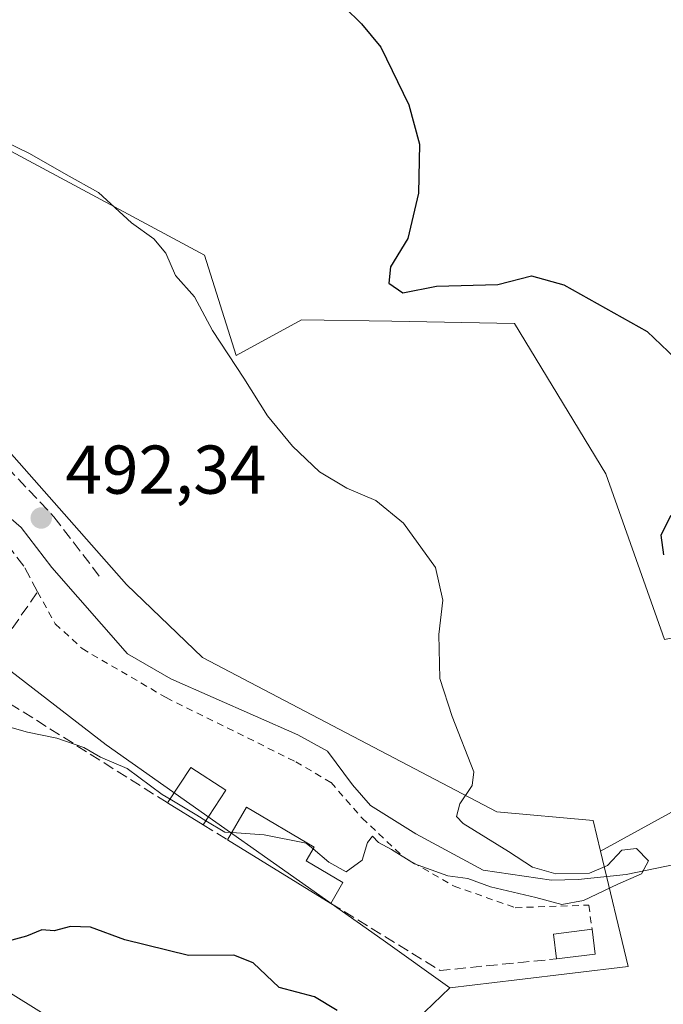
# Model space of a CAD drawing. Units: metres. Extents: x 611119 to 614576, y 4713121 to 4715497.
# Drawn here: x 611950 to 612043, y 4713920 to 4714063 of the extents above; entities that cross this region are included whole.
import ezdxf

# ---------------------------------------------------------------- set-up
doc = ezdxf.new("R2010")
doc.units = ezdxf.units.M
doc.header["$MEASUREMENT"] = 0
doc.linetypes.add('DGN Style 2', pattern=[1.6480167562047852, 0.988810053722871, -0.6592067024819142])
doc.linetypes.add('DGN Style 3', pattern=[2.307223458686699, 1.648016756204785, -0.6592067024819142])
for name, color, linetype, lineweight in [('Alambrada', 7, 'DGN Style 2', 0), ('Arbolado forestal CxS', 92, 'Continuous', 0), ('Corriente natural lineal', 142, 'Continuous', 13), ('Cultivos herbáceos CxS', 92, 'Continuous', 0), ('Curva de nivel maestra', 30, 'Continuous', 30), ('Curva de nivel normal', 30, 'Continuous', 0), ('Edificación Cxs', 1, 'Continuous', 13), ('Matorral CxS', 135, 'Continuous', 0), ('Muro lineal', 1, 'DGN Style 3', 13), ('Núcleo urbano CxS', 7, 'Continuous', 0), ('Pista no pavimentada Cxs', 111, 'Continuous', 0), ('Punto de cota en terreno', 7, 'Continuous', 0), ('Rótulo de punto de cota en terreno', 7, 'Continuous', 0), ('Suelo desnudo CxS', 253, 'Continuous', 0)]:
    doc.layers.add(name, color=color, linetype=linetype, lineweight=lineweight)
doc.styles.add('Style-Arial', font='txt')

# ---------------------------------------------------------------- blocks, each defined once
blk = doc.blocks.new('*U10')
at = {"layer": 'Matorral CxS', "color": 135, "linetype": 'Continuous', "lineweight": 0}
blk.add_polyline3d([(611798.6999000004, 4713987.8443, 494.9124000000011), (611842.7281, 4713972.602499999, 493.8322000000044), (611871.5153000001, 4713961.170499999, 494.1910000000062), (611887.6045000004, 4713953.551899999, 494.8960999999982), (611894.3788999999, 4713955.669500001, 495.0427999999956), (611904.9634999996, 4713967.5233, 494.6325999999972), (611919.3564999999, 4713966.249299999, 494.6806999999972), (611937.1376999998, 4713964.979900001, 494.2957000000025), (611948.2169000005, 4713968.095899999, 493.8013000000064), (611948.2336999997, 4713968.1007, 493.8007000000071), (611948.2660999997, 4713968.0757, 493.8053999999975), (611962.1149000004, 4713957.361099999, 494.2235999999976), (612002.3300999999, 4713928.9959, 496.0271999999969), (612011.9967, 4713922.053300001, 497.1214999999939), (611999.9039000003, 4713910.442500001, 500.210500000001)], dxfattribs=at)
blk = doc.blocks.new('*U21')
at = {"layer": 'Cultivos herbáceos CxS', "color": 92, "linetype": 'Continuous', "lineweight": 0}
for points in [[(611782.3727000002, 4713951.5089, 503.8858999999939), (611813.2013999998, 4713939.151500001, 502.1450000000041), (611847.5812999997, 4713923.863100001, 501.2744999999995), (611883.8709000006, 4713908.574899999, 501.4355999999971), (611897.2410000004, 4713906.663899999, 501.2814000000071), (611915.5925000003, 4713881.398499999, 506.3910999999935), (611951.5831000004, 4713847.8101, 508.9468999999954), (611964.3469000002, 4713832.9011, 510.6573000000063), (611981.0948999999, 4713827.152100001, 509.9268000000012), (611992.5467999997, 4713827.9069, 508.7198999999965), (612002.0279999999, 4713834.3597, 507.0724999999948), (611999.3028999995, 4713850.8507, 506.2008999999962), (611991.8620999996, 4713862.1721, 505.6873000000051), (611990.1085000001, 4713876.803900001, 503.5779999999941), (611999.9039000003, 4713910.442500001, 500.210500000001), (612011.9967, 4713922.053300001, 497.1214999999939), (612021.7368000001, 4713923.232100001, 497.2687000000006), (612037.8914000001, 4713925.186899999, 496.9897000000056), (612033.8727000002, 4713941.935900001, 496.0917999999947), (612044.7331999998, 4713947.8989, 497.367499999993)], [(612043.1917000003, 4713972.661499999, 497.5415999999968), (612034.6549000005, 4713996.715700001, 498.8574999999983), (612021.4003, 4714018.585899999, 499.1027999999933), (612003.5787000004, 4714018.8979, 498.5690999999933), (611990.4802999999, 4714019.127499999, 499.521900000007), (611980.9855000004, 4714013.944300001, 495.6619999999967), (611976.3715000004, 4714028.509500001, 496.8534000000073), (611944.9903999995, 4714045.335899999, 495.5516999999964), (611925.5869000005, 4714052.9661, 496.2462999999989), (611924.5296999998, 4714053.382099999, 496.3141999999935), (611915.0077999998, 4714050.7411, 495.0415000000066), (611908.5236999998, 4714061.474099999, 496.5130999999965), (611876.4929000001, 4714079.5645, 494.4731999999931), (611841.9644999999, 4714093.1809, 492.5461000000069), (611794.6277000001, 4714113.6523, 489.8847999999998)]]:
    blk.add_polyline3d(points, dxfattribs=at)
blk = doc.blocks.new('5PATER')
at = {"layer": 'Suelo desnudo CxS', "linetype": 'Continuous', "lineweight": 0}
h = blk.add_hatch(color=51, dxfattribs=at)
edge = h.paths.add_edge_path()
edge.add_ellipse((0, 0), major_axis=(-0.1095731443231308, -0.1110710700762829), ratio=0.9994222409660322, start_angle=0, end_angle=360)

msp = doc.modelspace()

# ---------------------------------------------------------------- linework, layer by layer
at = {"layer": 'Alambrada', "color": 7, "linetype": 'DGN Style 2', "lineweight": 0}
msp.add_polyline3d([(611952.1601, 4713979.590100001, 498.5329000000056), (611954.7301000003, 4713974.9301, 497.7008999999962), (611958.6201, 4713971.340100001, 497.4419999999955), (611970.8300999999, 4713964.220100001, 495.2157000000007), (611989.6300999997, 4713954.9101, 497.5966999999946), (611994.7600999996, 4713951.890100001, 496.3784000000014), (611999.2801000001, 4713946.7301, 495.8383000000031), (612005.2301000003, 4713941.110099999, 498.1545999999944), (612012.6201, 4713936.840100001, 496.8839000000008), (612021.5201000003, 4713933.710100001, 498.9915000000037), (612032.1901000004, 4713934.0801, 506.8329999999987), (612032.6601, 4713930.5701, 506.7351999999955)], dxfattribs=at)
at = {"layer": 'Arbolado forestal CxS', "color": 92, "linetype": 'Continuous', "lineweight": 0}
for points in [[(611722.7741, 4714143.605900001, 486.5727000000043), (611794.6277000001, 4714113.6523, 489.8847999999998), (611841.9644999999, 4714093.1809, 492.5461000000069), (611876.4929000001, 4714079.5645, 494.4731999999931), (611908.5236999998, 4714061.474099999, 496.5130999999965), (611915.0077999998, 4714050.7411, 495.0415000000066), (611924.5296999998, 4714053.382099999, 496.3141999999935), (611925.5869000005, 4714052.9661, 496.2462999999989), (611944.9903999995, 4714045.335899999, 495.5516999999964), (611976.3715000004, 4714028.509500001, 496.8534000000073), (611980.9855000004, 4714013.944300001, 495.6619999999967), (611990.4802999999, 4714019.127499999, 499.521900000007), (612003.5787000004, 4714018.8979, 498.5690999999933), (612021.4003, 4714018.585899999, 499.1027999999933), (612034.6549000005, 4713996.715700001, 498.8574999999983), (612043.1917000003, 4713972.661499999, 497.5415999999968), (612084.3139000004, 4713980.817299999, 500.8757999999943), (612088.1557, 4713976.620100001, 500.3564000000042), (612092.5751, 4713971.792099999, 500.4308000000019), (612098.1624999996, 4713965.688300001, 499.9615000000049), (612044.7331999998, 4713947.8989, 497.367499999993), (612033.8727000002, 4713941.935900001, 496.0917999999947)], [(611794.6277000001, 4714113.6523, 489.8847999999998), (611841.9644999999, 4714093.1809, 492.5461000000069), (611876.4929000001, 4714079.5645, 494.4731999999931), (611908.5236999998, 4714061.474099999, 496.5130999999965), (611915.0077999998, 4714050.7411, 495.0415000000066), (611924.5296999998, 4714053.382099999, 496.3141999999935), (611925.5869000005, 4714052.9661, 496.2462999999989), (611944.9903999995, 4714045.335899999, 495.5516999999964), (611976.3715000004, 4714028.509500001, 496.8534000000073), (611980.9855000004, 4714013.944300001, 495.6619999999967), (611990.4802999999, 4714019.127499999, 499.521900000007), (612003.5787000004, 4714018.8979, 498.5690999999933), (612021.4003, 4714018.585899999, 499.1027999999933), (612034.6549000005, 4713996.715700001, 498.8574999999983), (612043.1917000003, 4713972.661499999, 497.5415999999968)], [(612044.7331999998, 4713947.8989, 497.367499999993), (612033.8727000002, 4713941.935900001, 496.0917999999947), (612032.8123000005, 4713946.354900001, 495.9838000000018), (612018.8406999996, 4713947.624500001, 495.1198000000004), (611976.0822999999, 4713970.062700001, 493.7155999999959), (611965.0762999998, 4713980.6469, 493.3864999999933), (611939.6771, 4714009.433900001, 491.7350000000006), (611925.2834999999, 4714016.6305, 491.6061999999947), (611889.2959000003, 4714033.985300001, 491.1247000000003), (611879.2121000001, 4714032.7783, 490.5449999999983), (611879.1703000005, 4714032.7733, 490.5426000000007), (611874.1003000002, 4714035.530900001, 490.3251000000019), (611832.5701000001, 4714058.1195, 488.293399999995), (611824.8289000001, 4714047.2807, 486.8923000000068), (611821.9858999997, 4714043.299900001, 486.6536000000052), (611809.2843000004, 4714042.0305, 485.9421000000002), (611806.5175000001, 4714045.3189, 486.0722999999998), (611776.0257000001, 4714043.6709, 484.724000000002)], [(612033.8727000002, 4713941.935900001, 496.0917999999947), (612032.8123000005, 4713946.354900001, 495.9838000000018), (612018.8406999996, 4713947.624500001, 495.1198000000004), (611976.0822999999, 4713970.062700001, 493.7155999999959), (611965.0762999998, 4713980.6469, 493.3864999999933), (611939.6771, 4714009.433900001, 491.7350000000006), (611925.2834999999, 4714016.6305, 491.6061999999947), (611889.2959000003, 4714033.985300001, 491.1247000000003), (611879.2121000001, 4714032.7783, 490.5449999999983), (611879.1703000005, 4714032.7733, 490.5426000000007), (611874.1003000002, 4714035.530900001, 490.3251000000019), (611832.5701000001, 4714058.1195, 488.293399999995), (611824.8289000001, 4714047.2807, 486.8923000000068), (611821.9858999997, 4714043.299900001, 486.6536000000052), (611809.2843000004, 4714042.0305, 485.9421000000002)]]:
    msp.add_polyline3d(points, dxfattribs=at)
at = {"layer": 'Corriente natural lineal', "color": 142, "linetype": 'Continuous', "lineweight": 13}
msp.add_polyline3d([(612046.2801000001, 4713940.3301, 496.6399999999995), (612037.6001000004, 4713938.520099999, 495.5383000000002), (612030.6501000002, 4713937.800100001, 495.5541999999987), (612026.7701000003, 4713937.720100001, 495.4921999999933), (612016.8400999998, 4713939.1801, 494.7483000000066), (612007.0701000001, 4713944.420100001, 494.7317999999942), (612000.5100999996, 4713948.540100001, 494.7160000000004), (611997.8601000002, 4713951.550100001, 494.6897000000026), (611994.2301000003, 4713956.4301, 494.1999000000069), (611989.9401000004, 4713958.8301, 494.085699999996), (611971.5201000003, 4713966.960100001, 493.5078999999969), (611965.2001, 4713970.610099999, 493.3671999999933), (611954.2401000002, 4713983.130100001, 492.2361999999994), (611949.7701000003, 4713988.940099999, 491.8813999999985), (611929.8701, 4714006.120100001, 491.5531999999948)], dxfattribs=at)
at = {"layer": 'Cultivos herbáceos CxS', "color": 92, "linetype": 'Continuous', "lineweight": 0}
for points in [[(611722.7741, 4714143.605900001, 486.5727000000043), (611794.6277000001, 4714113.6523, 489.8847999999998), (611841.9644999999, 4714093.1809, 492.5461000000069), (611876.4929000001, 4714079.5645, 494.4731999999931), (611908.5236999998, 4714061.474099999, 496.5130999999965), (611915.0077999998, 4714050.7411, 495.0415000000066), (611924.5296999998, 4714053.382099999, 496.3141999999935), (611925.5869000005, 4714052.9661, 496.2462999999989), (611944.9903999995, 4714045.335899999, 495.5516999999964), (611976.3715000004, 4714028.509500001, 496.8534000000073), (611980.9855000004, 4714013.944300001, 495.6619999999967), (611990.4802999999, 4714019.127499999, 499.521900000007), (612003.5787000004, 4714018.8979, 498.5690999999933), (612021.4003, 4714018.585899999, 499.1027999999933), (612034.6549000005, 4713996.715700001, 498.8574999999983), (612043.1917000003, 4713972.661499999, 497.5415999999968), (612084.3139000004, 4713980.817299999, 500.8757999999943), (612088.1557, 4713976.620100001, 500.3564000000042), (612092.5751, 4713971.792099999, 500.4308000000019), (612098.1624999996, 4713965.688300001, 499.9615000000049), (612044.7331999998, 4713947.8989, 497.367499999993), (612033.8727000002, 4713941.935900001, 496.0917999999947)], [(612011.9967, 4713922.053300001, 497.1214999999939), (611999.9039000003, 4713910.442500001, 500.210500000001), (611990.1085000001, 4713876.803900001, 503.5779999999941), (611991.8620999996, 4713862.1721, 505.6873000000051), (611999.3028999995, 4713850.8507, 506.2008999999962), (612002.0279999999, 4713834.3597, 507.0724999999948), (611992.5467999997, 4713827.9069, 508.7198999999965), (611981.0948999999, 4713827.152100001, 509.9268000000012), (611964.3469000002, 4713832.9011, 510.6573000000063), (611951.5831000004, 4713847.8101, 508.9468999999954), (611915.5925000003, 4713881.398499999, 506.3910999999935), (611897.2410000004, 4713906.663899999, 501.2814000000071), (611883.8709000006, 4713908.574899999, 501.4355999999971), (611847.5812999997, 4713923.863100001, 501.2744999999995), (611813.2013999998, 4713939.151500001, 502.1450000000041), (611782.3727000002, 4713951.5089, 503.8858999999939)], [(612033.8727000002, 4713941.935900001, 496.0917999999947), (612037.8914000001, 4713925.186899999, 496.9897000000056), (612021.7368000001, 4713923.232100001, 497.2687000000006), (612011.9967, 4713922.053300001, 497.1214999999939)]]:
    msp.add_polyline3d(points, dxfattribs=at)
at = {"layer": 'Curva de nivel maestra', "color": 30, "linetype": 'Continuous', "lineweight": 30, "elevation": 500, "flags": 128}
for points in [[(611994.2699999996, 4714066.9801), (611999.1699999999, 4714062.120100001), (612001.9800000006, 4714058.700099999), (612006.0800000001, 4714050.350099999), (612007.5899999999, 4714044.620100001), (612007.4699999997, 4714037.5101), (612005.8899999997, 4714030.940099999), (612003.3799999999, 4714026.790100001), (612003.1699999999, 4714024.4301), (612005.1900000004, 4714023.050100001), (612010.0800000001, 4714024.0001), (612018.9800000006, 4714024.2501), (612023.8799999999, 4714025.4801), (612028.5800000001, 4714024.1801), (612040.6699999999, 4714017.4101), (612045.7699999996, 4714012.5801)], [(612044.0800000001, 4713990.700099999), (612042.6500000004, 4713987.8201), (612043.0599999996, 4713984.960100001)], [(611995.6299999999, 4713918.790100001), (611992.3399999999, 4713920.780099999), (611987.2400000002, 4713922.130100001), (611983.4800000006, 4713925.700099999), (611980.6299999999, 4713926.790100001), (611974.0800000001, 4713926.770099999), (611964.8099999996, 4713929.020099999), (611959.8300000001, 4713930.880100001), (611956.9100000003, 4713930.9801), (611954.5599999996, 4713930.350099999), (611952.7800000003, 4713930.5001), (611950.5300000003, 4713929.550100001), (611947.3300000001, 4713928.6801), (611945.4100000003, 4713926.4101), (611943.2800000003, 4713923.5101), (611942.8300000001, 4713920.1501), (611943.9299999997, 4713916.1801)]]:
    msp.add_lwpolyline(points, dxfattribs=at)
at = {"layer": 'Curva de nivel normal', "color": 30, "linetype": 'Continuous', "lineweight": 0, "elevation": 495, "flags": 128}
for points in [[(611944.2400000002, 4714046.5101), (611951, 4714043.270099999), (611956.2999999998, 4714040.200099999), (611960.9900000002, 4714037.600099999), (611965.7999999998, 4714033.1801), (611969.0499999998, 4714030.870100001), (611970.7599999999, 4714028.780099999), (611972.2000000002, 4714025.5701), (611974.9400000004, 4714022.470100001), (611977.5499999998, 4714017.550100001), (611982.1100000005, 4714010.640100001), (611985.54, 4714005.140100001), (611989.1600000003, 4714000.7601), (611993.0800000001, 4713997.020099999), (611997.0599999996, 4713994.6601), (612001.2800000003, 4713992.880100001), (612005.2999999998, 4713989.5601), (612009.9199999999, 4713983.130100001), (612010.9800000006, 4713978.360099999), (612010.4199999999, 4713973.380100001), (612010.54, 4713967.020099999), (612012.3399999999, 4713961.460100001), (612015.5199999996, 4713953.460100001), (612015.2599999999, 4713951.440099999), (612013.4800000006, 4713948.790100001), (612013, 4713946.9801), (612013.9600000001, 4713945.940099999), (612020.5099999999, 4713941.870100001), (612024, 4713939.600099999), (612027.3899999997, 4713938.6501), (612032.2999999998, 4713938.7301), (612034.9100000003, 4713939.840100001), (612036.9800000006, 4713942.0801), (612039.1299999999, 4713942.290100001), (612040.8600000005, 4713940.5001), (612039.8600000005, 4713938.640100001), (612036.4199999999, 4713937.120100001), (612031.4400000004, 4713934.7301), (612028.29, 4713934.1801), (612024.5199999996, 4713935.1801), (612017.9199999999, 4713936.7501), (612014.6200000001, 4713937.940099999), (612011.7400000002, 4713938.340100001), (612006.9000000004, 4713940.090100001), (612003.54, 4713942.1501), (612001.6600000003, 4713943.1801), (612000.7999999998, 4713944.0801), (612000.04, 4713943.170100001), (611999.2800000003, 4713940.610099999), (611996.9400000004, 4713938.940099999), (611994.4400000004, 4713940.340100001), (611992.1683999998, 4713942.24)], [(611945.3600000005, 4713960.700099999), (611950.6900000004, 4713959.2301), (611954.9400000004, 4713958.3201), (611958.8499999996, 4713956.970100001), (611961.29, 4713955.600099999), (611965.1600000003, 4713953.940099999), (611970.2300000006, 4713950.170100001), (611971.3857000005, 4713949.4716)], [(611976.5761000002, 4713946.339199999), (611975.2599999999, 4713947.130100001), (611971.3857000005, 4713949.4716)], [(611980.3372999998, 4713944.622400001), (611979.3200000003, 4713944.690099999), (611976.5761000002, 4713946.339199999)], [(611992.1683999998, 4713942.24), (611991.1399999997, 4713943.100099999), (611985.0300000003, 4713944.3101), (611980.3372999998, 4713944.622400001)]]:
    msp.add_lwpolyline(points, dxfattribs=at)
at = {"layer": 'Edificación Cxs', "color": 1, "linetype": 'Continuous', "lineweight": 13, "extrusion": (0.1623526884579504, 0.3649102454019565, 0.9167781178404946), "elevation": 1819980.711342751, "flags": 128}
msp.add_lwpolyline([(1357065.578422484, -4176346.074297059), (1357064.578650427, -4176352.719816864), (1357058.606003228, -4176351.654710948)], dxfattribs=at)
at = {"layer": 'Edificación Cxs', "color": 1, "linetype": 'Continuous', "lineweight": 13, "extrusion": (0.07145106178671094, 0.1090225927400535, 0.9914680126165384), "elevation": 558146.0742291537, "flags": 128}
msp.add_lwpolyline([(2072088.541790018, -4241553.138698023), (2072088.541790018, -4241547.085006686)], dxfattribs=at)
at = {"layer": 'Edificación Cxs', "color": 1, "linetype": 'Continuous', "lineweight": 13, "extrusion": (0.1967378910258203, -0.1212454444358302, 0.9729304931177101), "elevation": -450661.6247936214, "flags": 128}
msp.add_lwpolyline([(4334141.152898056, 1899453.659928956), (4334141.152898056, 1899459.889755284)], dxfattribs=at)
at = {"layer": 'Edificación Cxs', "color": 1, "linetype": 'Continuous', "lineweight": 13, "elevation": 497.8133999999992, "flags": 128}
msp.add_lwpolyline([(611996.4901000002, 4713937.390100001), (611994.7100999998, 4713934.340100001), (611979.7301000003, 4713943.5801), (611982.4801000003, 4713948.300100001), (611992.3300999999, 4713942.520099999), (611991.1700999998, 4713940.5101)], close=True, dxfattribs=at)
at = {"layer": 'Edificación Cxs', "color": 1, "linetype": 'Continuous', "lineweight": 13, "extrusion": (0.03664010914526651, -0.02260044115574361, 0.999072931502695), "elevation": -83617.06239662596, "flags": 128}
msp.add_lwpolyline([(4333372.252200625, 1952077.827738725), (4333372.252200624, 1952095.444582101)], dxfattribs=at)
at = {"layer": 'Edificación Cxs', "color": 1, "linetype": 'Continuous', "lineweight": 13, "extrusion": (0.1316212651383198, 0.225530819498747, 0.9653039376380954), "elevation": 1144168.595264509, "flags": 128}
msp.add_lwpolyline([(1847479.591261031, -4227699.498907706), (1847479.591261031, -4227695.840561345)], dxfattribs=at)
at = {"layer": 'Edificación Cxs', "color": 1, "linetype": 'Continuous', "lineweight": 13, "extrusion": (-0.8067768770207523, -0.1999801272699432, 0.5559847294681206), "elevation": -1436184.496467372, "flags": 128}
msp.add_lwpolyline([(-4428208.089679493, 961262.7150694473), (-4428211.680087522, 961263.5004470774), (-4428211.024310039, 961273.5665869287)], dxfattribs=at)
at = {"layer": 'Edificación Cxs', "color": 1, "linetype": 'Continuous', "lineweight": 13, "extrusion": (0.08765278357628548, -0.6840728110958765, 0.7241280126129042), "elevation": -3170658.428948435, "flags": 128}
msp.add_lwpolyline([(1206184.641493996, 3329830.234575813), (1206184.641493996, 3329825.236356289)], dxfattribs=at)
at = {"layer": 'Edificación Cxs', "color": 1, "linetype": 'Continuous', "lineweight": 13, "extrusion": (-0.6963593459353717, -0.08813104030662736, 0.7122615959483798), "elevation": -841279.7991039843, "flags": 128}
msp.add_lwpolyline([(-4599776.444732406, 854398.809232224), (-4599776.444732407, 854390.8700842368)], dxfattribs=at)
at = {"layer": 'Edificación Cxs', "color": 1, "linetype": 'Continuous', "lineweight": 13}
msp.add_polyline3d([(611979.7301000003, 4713943.5801, 497.5993000000017), (611982.4801000003, 4713948.300100001, 497.8133999999991), (611992.3300999999, 4713942.520099999, 496.6793000000035), (611991.1700999998, 4713940.5101, 497.2930999999954), (611996.4901000002, 4713937.390100001, 495.8855999999942)], dxfattribs=at)
for points in [[(611979.4801000003, 4713950.770099999, 498.821299999996), (611976.1901000004, 4713945.7501, 498.821299999996), (611971.0301000001, 4713948.9301, 498.821299999996), (611974.4200999998, 4713954.090100001, 498.821299999996)], [(612033.1201, 4713926.9801, 506.7351999999955), (612027.5100999996, 4713926.270099999, 506.7351999999955), (612027.0701000001, 4713929.860099999, 506.7351999999955), (612032.6601, 4713930.5701, 506.7351999999955)]]:
    msp.add_3dface(points, dxfattribs=at)
at = {"layer": 'Matorral CxS', "color": 135, "linetype": 'Continuous', "lineweight": 0}
for points in [[(611809.2843000004, 4714042.0305, 485.9421000000002), (611800.8179000001, 4714030.1765, 485.6545000000042), (611803.7833000004, 4714019.170499999, 487.1426999999967), (611799.9814999999, 4713995.741699999, 493.9679999999935), (611798.6999000004, 4713987.8443, 494.9124000000011), (611842.7281, 4713972.602499999, 493.8322000000044), (611871.5153000001, 4713961.170499999, 494.1910000000062), (611887.6045000004, 4713953.551899999, 494.8960999999982), (611894.3788999999, 4713955.669500001, 495.0427999999956), (611904.9634999996, 4713967.5233, 494.6325999999972), (611919.3564999999, 4713966.249299999, 494.6806999999972), (611937.1376999998, 4713964.979900001, 494.2957000000025), (611948.2169000005, 4713968.095899999, 493.8013000000064), (611948.2336999997, 4713968.1007, 493.8007000000071), (611948.2660999997, 4713968.0757, 493.8053999999975), (611962.1149000004, 4713957.361099999, 494.2235999999976), (612002.3300999999, 4713928.9959, 496.0271999999969), (612011.9967, 4713922.053300001, 497.1214999999939)], [(612011.9967, 4713922.053300001, 497.1214999999939), (611999.9039000003, 4713910.442500001, 500.210500000001), (611990.1085000001, 4713876.803900001, 503.5779999999941), (611991.8620999996, 4713862.1721, 505.6873000000051), (611999.3028999995, 4713850.8507, 506.2008999999962), (612002.0279999999, 4713834.3597, 507.0724999999948), (611992.5467999997, 4713827.9069, 508.7198999999965), (611981.0948999999, 4713827.152100001, 509.9268000000012), (611964.3469000002, 4713832.9011, 510.6573000000063), (611951.5831000004, 4713847.8101, 508.9468999999954), (611915.5925000003, 4713881.398499999, 506.3910999999935), (611897.2410000004, 4713906.663899999, 501.2814000000071), (611883.8709000006, 4713908.574899999, 501.4355999999971), (611847.5812999997, 4713923.863100001, 501.2744999999995), (611813.2013999998, 4713939.151500001, 502.1450000000041), (611782.3727000002, 4713951.5089, 503.8858999999939)]]:
    msp.add_polyline3d(points, dxfattribs=at)
at = {"layer": 'Muro lineal', "color": 1, "linetype": 'DGN Style 3', "lineweight": 13, "extrusion": (0.385958783499218, 0.5807529946768923, 0.7167717744258805), "elevation": 2974193.093259674, "flags": 128}
msp.add_lwpolyline([(2099516.002038456, -3056498.702608293), (2099514.354365657, -3056496.22668895), (2099513.725754566, -3056495.285179341), (2099483.044193555, -3056496.310694844)], dxfattribs=at)
at = {"layer": 'Muro lineal', "color": 1, "linetype": 'DGN Style 3', "lineweight": 13, "extrusion": (-0.04463913044073086, 0.02736353476169095, 0.9986283517900146), "elevation": 102168.8327885099, "flags": 128}
msp.add_lwpolyline([(-4338782.972597267, -1939155.353712095), (-4338782.972597267, -1939151.19584085)], dxfattribs=at)
at = {"layer": 'Muro lineal', "color": 1, "linetype": 'DGN Style 3', "lineweight": 13, "extrusion": (0.0246839855595801, 0.2063372735536033, 0.9781695305003935), "elevation": 988252.8226634726, "flags": 128}
msp.add_lwpolyline([(-47729.67941239197, -4649386.300471941), (-47746.63490269566, -4649378.335446166), (-47763.20577240014, -4649382.091789278)], dxfattribs=at)
at = {"layer": 'Muro lineal', "color": 1, "linetype": 'DGN Style 3', "lineweight": 13}
for points in [[(611898.5500999996, 4714019.4301, 493.4208999999974), (611916.1901000004, 4714017.5801, 495.7063000000053), (611931.8901000004, 4714009.7501, 492.703800000003), (611939.7100999998, 4714005.0801, 496.7494000000006), (611944.5500999996, 4714001.040100001, 497.4369000000006), (611954.5301000001, 4713990.5101, 495.7811999999976), (611961.3000999996, 4713981.610099999, 496.0871000000043)], [(611944.5301000001, 4713968.600099999, 497.1533999999957), (611952.1601, 4713979.590100001, 498.5329000000056), (611950.1401000004, 4713983.3301, 496.819399999993), (611946.0301000001, 4713988.670100001, 498.7259999999952), (611937.3300999999, 4713996.0701, 502.3632999999973), (611933.0301000001, 4713999.7401, 496.6662000000069), (611922.0000999998, 4714006.6601, 494.7690000000002), (611913.1201, 4714008.970100001, 494.3977000000014), (611901.3901000004, 4714008.6801, 491.9060999999929), (611891.2401000002, 4714007.6801, 492.6674999999959), (611875.6901000004, 4714006.130100001, 490.828800000003), (611877.0100999996, 4713988.690099999, 493.6143000000012)]]:
    msp.add_polyline3d(points, dxfattribs=at)
at = {"layer": 'Núcleo urbano CxS', "color": 7, "linetype": 'Continuous', "lineweight": 0}
for points in [[(612033.8727000002, 4713941.935900001, 496.0917999999947), (612032.8123000005, 4713946.354900001, 495.9838000000018), (612018.8406999996, 4713947.624500001, 495.1198000000004), (611976.0822999999, 4713970.062700001, 493.7155999999959), (611965.0762999998, 4713980.6469, 493.3864999999933), (611939.6771, 4714009.433900001, 491.7350000000006), (611925.2834999999, 4714016.6305, 491.6061999999947), (611889.2959000003, 4714033.985300001, 491.1247000000003), (611879.2121000001, 4714032.7783, 490.5449999999983), (611879.1703000005, 4714032.7733, 490.5426000000007), (611874.1003000002, 4714035.530900001, 490.3251000000019), (611832.5701000001, 4714058.1195, 488.293399999995), (611824.8289000001, 4714047.2807, 486.8923000000068), (611821.9858999997, 4714043.299900001, 486.6536000000052), (611809.2843000004, 4714042.0305, 485.9421000000002)], [(611809.2843000004, 4714042.0305, 485.9421000000002), (611800.8179000001, 4714030.1765, 485.6545000000042), (611803.7833000004, 4714019.170499999, 487.1426999999967), (611799.9814999999, 4713995.741699999, 493.9679999999935), (611798.6999000004, 4713987.8443, 494.9124000000011), (611842.7281, 4713972.602499999, 493.8322000000044), (611871.5153000001, 4713961.170499999, 494.1910000000062), (611887.6045000004, 4713953.551899999, 494.8960999999982), (611894.3788999999, 4713955.669500001, 495.0427999999956), (611904.9634999996, 4713967.5233, 494.6325999999972), (611919.3564999999, 4713966.249299999, 494.6806999999972), (611937.1376999998, 4713964.979900001, 494.2957000000025), (611948.2169000005, 4713968.095899999, 493.8013000000064), (611948.2336999997, 4713968.1007, 493.8007000000071), (611948.2660999997, 4713968.0757, 493.8053999999975), (611962.1149000004, 4713957.361099999, 494.2235999999976), (612002.3300999999, 4713928.9959, 496.0271999999969), (612011.9967, 4713922.053300001, 497.1214999999939)], [(611939.6771, 4714009.433900001, 491.7350000000006), (611965.0762999998, 4713980.6469, 493.3864999999933), (611976.0822999999, 4713970.062700001, 493.7155999999959), (612018.8406999996, 4713947.624500001, 495.1198000000004), (612032.8123000005, 4713946.354900001, 495.9838000000018), (612033.8727000002, 4713941.935900001, 496.0917999999947), (612037.8914000001, 4713925.186899999, 496.9897000000056), (612021.7368000001, 4713923.232100001, 497.2687000000006), (612011.9967, 4713922.053300001, 497.1214999999939), (612002.3300999999, 4713928.9959, 496.0271999999969), (611962.1149000004, 4713957.361099999, 494.2235999999976), (611948.2660999997, 4713968.0757, 493.8053999999975)], [(612033.8727000002, 4713941.935900001, 496.0917999999947), (612037.8914000001, 4713925.186899999, 496.9897000000056), (612021.7368000001, 4713923.232100001, 497.2687000000006), (612011.9967, 4713922.053300001, 497.1214999999939)]]:
    msp.add_polyline3d(points, dxfattribs=at)
at = {"layer": 'Pista no pavimentada Cxs', "color": 111, "linetype": 'Continuous', "lineweight": 0}
for points in [[(611793.0301000001, 4713993.590100001, 495.1205999999948), (611807.1801000005, 4713986.9001, 495.261599999998), (611816.5100999996, 4713983.0101, 495.1037000000069), (611854.3101000005, 4713969.280099999, 494.9749000000011), (611864.5500999996, 4713965.530099999, 495.1842999999935), (611875.7401000002, 4713961.1601, 494.1968000000052), (611880.9001000002, 4713958.790100001, 494.3889999999956), (611886.8701, 4713955.8201, 495.5129000000015), (611890.0800999999, 4713954.220100001, 495.5537999999942), (611903.2200999996, 4713947.690099999, 496.8267000000051), (611912.9301000005, 4713942.7401, 497.6399999999995), (611922.6001000004, 4713937.3101, 498.1928999999946), (611948.5900999998, 4713921.0601, 501.3267000000051), (611964.9301000005, 4713910.880100001, 502.3371999999945)], [(611890.0800999999, 4713954.220100001, 495.5537999999942), (611903.2200999996, 4713947.690099999, 496.8267000000051), (611912.9301000005, 4713942.7401, 497.6399999999995), (611922.6001000004, 4713937.3101, 498.1928999999946), (611948.5900999998, 4713921.0601, 501.3267000000051), (611964.9301000005, 4713910.880100001, 502.3371999999945), (611969.3201000001, 4713906.610099999, 502.3608999999997), (611980.2301000003, 4713896.620100001, 502.6466999999975), (612005.2500999998, 4713869.440099999, 503.7799999999989), (612011.5301000001, 4713863.4301, 504.2238000000071), (612015.1801000005, 4713860.370100001, 504.7431999999972), (612020.3400999998, 4713856.870100001, 504.8935000000056), (612025.1401000004, 4713854.5801, 504.7880000000005), (612029.9700999996, 4713853.270099999, 504.6508999999933), (612035.6401000004, 4713852.8101, 504.8896999999997), (612040.5900999998, 4713853.3101, 505.0871000000043), (612046.8201000001, 4713855.270099999, 505.4345999999932)]]:
    msp.add_polyline3d(points, dxfattribs=at)

# ---------------------------------------------------------------- block references
at = {"layer": 'Cultivos herbáceos CxS', "color": 92, "linetype": 'Continuous', "lineweight": 0}
msp.add_blockref('*U21', (0, 0), dxfattribs=at)
at = {"layer": 'Matorral CxS', "color": 135, "linetype": 'Continuous', "lineweight": 0}
msp.add_blockref('*U10', (0, 0), dxfattribs=at)
at = {"layer": 'Punto de cota en terreno', "color": 7, "linetype": 'Continuous', "lineweight": 0, "xscale": 10, "yscale": 10, "zscale": 10}
msp.add_blockref('5PATER', (611952.6799999997, 4713990.32, 492.3399999999965), dxfattribs=at)

# ---------------------------------------------------------------- texts
at = {"layer": 'Rótulo de punto de cota en terreno', "color": 7, "linetype": 'Continuous', "lineweight": 0, "style": 'Style-Arial'}
msp.add_text('492,34', height=7.000000000000002, dxfattribs=at).set_placement((611956.2078, 4713993.847800001))

doc.saveas('drawing.dxf')
